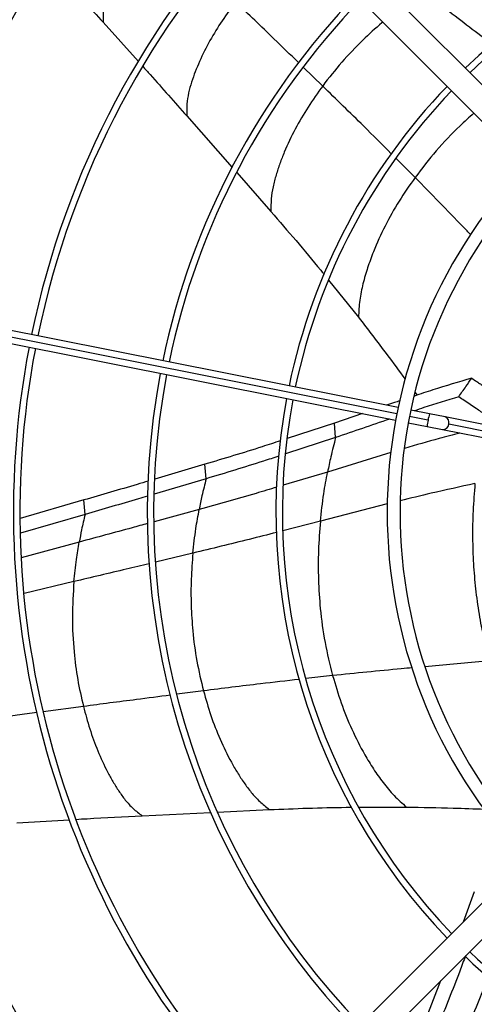
# Model space of a CAD drawing. Units: millimetres. Extents: x 5 to 415, y 3 to 291.
# Drawn here: x 200 to 208, y 235 to 250 of the extents above; entities that cross this region are included whole.
import ezdxf

# ---------------------------------------------------------------- set-up
doc = ezdxf.new("R2010")
doc.units = ezdxf.units.MM

msp = doc.modelspace()

# ---------------------------------------------------------------- linework, layer by layer
at = {"color": 7, "linetype": 'Continuous', "lineweight": 25}
for p, q in [((202.687, 254.464), (208.611, 248.54)), ((202.404, 254.181), (208.328, 248.257)), ((201.794, 250.448), (202.339, 249.841)), ((203.09, 248.995), (203.797, 248.197)), ((203.868, 248.116), (204.396, 247.513)), ((205.293, 246.447), (205.756, 245.871)), ((206.371, 244.471), (198.701, 245.997)), ((198.662, 245.8), (206.332, 244.275)), ((206.637, 244.703), (206.666, 244.664)), ((206.86, 244.374), (206.567, 244.432)), ((205.817, 244.377), (205.382, 244.228)), ((207.101, 244.326), (206.86, 244.374)), ((208.941, 243.96), (207.101, 244.326)), ((205.382, 244.228), (204.647, 243.989)), ((205.401, 244.004), (205.382, 244.228)), ((206.528, 244.236), (206.821, 244.177)), ((206.821, 244.177), (207.062, 244.13)), ((207.062, 244.13), (208.902, 243.763)), ((205.401, 244.004), (204.624, 243.751)), ((203.372, 243.591), (202.595, 243.361)), ((203.391, 243.367), (203.372, 243.591)), ((203.391, 243.367), (202.584, 243.128)), ((201.491, 243.037), (200.506, 242.748)), ((201.511, 242.813), (201.491, 243.037)), ((201.511, 242.813), (200.509, 242.52)), ((202.398, 238.136), (203.458, 238.19)), ((203.568, 238.196), (204.371, 238.233)), ((205.764, 238.269), (206.503, 238.272)), ((200.454, 238.029), (201.269, 238.076)), ((202.404, 231.514), (208.328, 237.437)), ((202.687, 231.231), (208.611, 237.154)), ((207.554, 236.956), (207.379, 236.488)), ((207.031, 235.575), (206.799, 234.986))]:
    msp.add_line(p, q, dxfattribs=at)
at = {"color": 8, "linetype": 'Continuous', "lineweight": 25}
for p, q in [((205.2, 249.46), (204.897, 249.753)), ((206.635, 248.041), (206.339, 248.336)), ((206.351, 244.373), (198.681, 245.899)), ((206.835, 244.277), (206.547, 244.334)), ((208.921, 243.862), (207.157, 244.213)), ((206.26, 243.774), (205.276, 243.47)), ((205.276, 243.47), (204.587, 243.265)), ((206.202, 242.975), (205.164, 242.706)), ((203.284, 242.891), (202.584, 242.7)), ((205.164, 242.706), (204.582, 242.559)), ((201.421, 242.384), (200.52, 242.139)), ((203.185, 242.212), (202.606, 242.073)), ((201.338, 241.771), (200.564, 241.586)), ((207.788, 240.539), (206.788, 240.45)), ((205.355, 240.312), (204.94, 240.265)), ((203.35, 240.075), (202.936, 240.022)), ((201.487, 239.834), (200.862, 239.752))]:
    msp.add_line(p, q, dxfattribs=at)
at = {"color": 7, "linetype": 'Continuous', "lineweight": 25}
for radius in [20.5, 20.473, 20.369]:
    msp.add_circle((214.021, 242.927), radius, dxfattribs=at)
for centre, radius, start, end in [((214.021, 242.927), 19.52, 318.9129, 180), ((214.021, 242.847), 18.08, 135.6338, 168.5232), ((214.021, 242.847), 17.447, 135.6489, 168.4216), ((214.021, 242.847), 17.347, 135.6606, 168.4197), ((214.021, 242.847), 16.541, 135.6928, 168.4036), ((214.021, 242.847), 16.441, 135.697, 168.4015), ((214.021, 242.847), 15.84, 135.7235, 224.2765), ((214.021, 242.847), 15.64, 135.7327, 224.2673), ((214.021, 242.847), 9.547, 79.3501, 133.7997), ((214.021, 242.847), 13.622, 135.8413, 168.3294), ((214.021, 242.847), 13.522, 135.8475, 168.3263), ((214.021, 242.847), 9.447, 79.3565, 133.7869), ((214.021, 242.847), 11.545, 135.9927, 168.2537), ((214.021, 242.847), 11.445, 136.0013, 168.2494), ((214.021, 242.847), 9.547, 136.2003, 168.1499), ((214.021, 242.847), 9.447, 136.2131, 168.1435), ((214.021, 242.847), 7.82, 136.4655, 223.5345), ((214.021, 242.847), 7.62, 136.504, 223.496), ((214.021, 242.847), 18.08, 168.9768, 224.3662), ((214.021, 242.847), 17.347, 169.0803, 224.3394), ((214.021, 242.847), 16.441, 169.0985, 224.303), ((214.021, 242.847), 13.622, 169.1706, 224.1587), ((214.021, 242.847), 13.522, 169.1737, 224.1525), ((214.021, 242.847), 11.545, 169.2463, 224.0073), ((214.021, 242.847), 11.445, 169.2506, 223.9987), ((214.021, 242.847), 9.547, 169.3501, 223.7997), ((214.021, 242.847), 9.447, 169.3565, 223.7869), ((214.021, 242.927), 19.52, 180, 227.1256), ((214.021, 242.847), 18.28, 180, 223.6923), ((214.021, 242.847), 17.447, 180, 224.3432), ((214.021, 242.847), 16.541, 180, 224.3072), ((214.021, 242.847), 9.447, 226.2131, 258.1435), ((214.021, 242.847), 9.547, 226.1868, 258.1499)]:
    msp.add_arc(centre, radius, start, end, dxfattribs=at)
at = {"color": 8, "linetype": 'Continuous', "lineweight": 25}
for centre, radius, start, end in [((207.303, 244.158), 0.482, 165.7866, 177.7052), ((207.313, 244.207), 0.482, 159.7948, 171.7134), ((207.07, 244.24), 0.0907, 342.2091, 70.1983), ((207.066, 244.22), 0.0907, 267.3017, 355.2909), ((214.021, 242.927), 18.4, 180, 223.6627)]:
    msp.add_arc(centre, radius, start, end, dxfattribs=at)
at = {"color": 7, "linetype": 'Continuous', "lineweight": 25}
for points, knots in [([(202.513, 252.05), (202.446, 251.964), (202.315, 251.791), (202.138, 251.515), (202.008, 251.275), (201.919, 251.079), (201.862, 250.933), (201.814, 250.781), (201.787, 250.62), (201.792, 250.505), (201.794, 250.448)], [0, 0, 0, 0, 0.190246, 0.378967, 0.565935, 0.653441, 0.740521, 0.827268, 0.913798, 1, 1, 1, 1]), ([(200.923, 251.382), (201.019, 251.283), (201.314, 250.976), (201.601, 250.661), (201.794, 250.448)], [0, 0, 0, 0, 0.324481, 1, 1, 1, 1]), ([(203.849, 250.766), (203.777, 250.67), (203.635, 250.477), (203.448, 250.168), (203.312, 249.901), (203.222, 249.683), (203.163, 249.521), (203.116, 249.355), (203.087, 249.18), (203.089, 249.057), (203.09, 248.995)], [0, 0, 0, 0, 0.191848, 0.381574, 0.568847, 0.65622, 0.742971, 0.829185, 0.914952, 1, 1, 1, 1]), ([(202.406, 249.766), (202.445, 249.723), (202.674, 249.467), (202.901, 249.21), (203.09, 248.995)], [0, 0, 0, 0, 0.169244, 1, 1, 1, 1]), ([(205.2, 249.46), (205.123, 249.353), (204.97, 249.14), (204.77, 248.796), (204.629, 248.5), (204.535, 248.26), (204.476, 248.082), (204.428, 247.899), (204.397, 247.71), (204.396, 247.579), (204.396, 247.513)], [0, 0, 0, 0, 0.193191, 0.383777, 0.571336, 0.658614, 0.745102, 0.83086, 0.915937, 1, 1, 1, 1]), ([(206.635, 248.041), (206.55, 247.92), (206.382, 247.68), (206.166, 247.294), (206.006, 246.946), (205.896, 246.644), (205.823, 246.395), (205.769, 246.139), (205.76, 245.96), (205.756, 245.871)], [0, 0, 0, 0, 0.194383, 0.385768, 0.573645, 0.682526, 0.789924, 0.895888, 1, 1, 1, 1]), ([(204.396, 247.513), (204.657, 247.212), (204.937, 246.891), (205.203, 246.559), (205.22, 246.538)], [0, 0, 0, 0, 0.93605, 1, 1, 1, 1]), ([(205.756, 245.871), (205.904, 245.679), (206.148, 245.362), (206.386, 245.04), (206.481, 244.913)], [0, 0, 0, 0, 0.6031644, 1, 1, 1, 1]), ([(207.514, 244.927), (207.312, 244.867), (207.013, 244.779), (206.719, 244.682), (206.624, 244.65)], [0, 0, 0, 0, 0.675829, 1, 1, 1, 1]), ([(207.312, 244.638), (207.349, 244.691), (207.416, 244.788), (207.484, 244.884), (207.514, 244.927)], [0, 0, 0, 0, 0.5562965, 1, 1, 1, 1]), ([(207.514, 244.927), (207.541, 244.909), (207.585, 244.879), (207.648, 244.837), (207.702, 244.801), (207.738, 244.777), (207.756, 244.764)], [0, 0, 0, 0, 0.330297, 0.549244, 0.772445, 1, 1, 1, 1]), ([(206.401, 244.576), (206.372, 244.567), (206.302, 244.544), (206.233, 244.52), (206.193, 244.506)], [0, 0, 0, 0, 0.41797, 1, 1, 1, 1]), ([(207.312, 244.638), (207.131, 244.583), (206.9, 244.513), (206.673, 244.437), (206.624, 244.421)], [0, 0, 0, 0, 0.7843403, 1, 1, 1, 1]), ([(207.731, 244.355), (207.682, 244.389), (207.601, 244.444), (207.49, 244.518), (207.4, 244.579), (207.341, 244.618), (207.312, 244.638)], [0, 0, 0, 0, 0.357003, 0.578393, 0.792614, 1, 1, 1, 1]), ([(206.241, 244.293), (206.24, 244.292), (205.958, 244.198), (205.679, 244.101), (205.401, 244.004)], [0, 0, 0, 0, 0.0053386, 1, 1, 1, 1]), ([(205.401, 244.004), (205.375, 243.905), (205.329, 243.728), (205.292, 243.549), (205.276, 243.47)], [0, 0, 0, 0, 0.560468, 1, 1, 1, 1]), ([(204.545, 243.956), (204.451, 243.925), (204.063, 243.797), (203.669, 243.68), (203.372, 243.591)], [0, 0, 0, 0, 0.243737, 1, 1, 1, 1]), ([(204.517, 243.716), (204.438, 243.691), (204.066, 243.569), (203.689, 243.456), (203.391, 243.367)], [0, 0, 0, 0, 0.211777, 1, 1, 1, 1]), ([(203.391, 243.367), (203.369, 243.278), (203.329, 243.121), (203.297, 242.961), (203.284, 242.891)], [0, 0, 0, 0, 0.560435, 1, 1, 1, 1]), ([(205.164, 242.706), (205.18, 242.849), (205.208, 243.105), (205.255, 243.358), (205.276, 243.47)], [0, 0, 0, 0, 0.5590964, 1, 1, 1, 1]), ([(202.493, 243.33), (202.435, 243.313), (202.102, 243.214), (201.767, 243.117), (201.491, 243.037)], [0, 0, 0, 0, 0.173612, 1, 1, 1, 1]), ([(207.564, 243.292), (207.553, 243.151), (207.531, 242.873), (207.524, 242.458), (207.537, 242.054), (207.57, 241.658), (207.623, 241.273), (207.694, 240.899), (207.757, 240.657), (207.788, 240.539)], [0, 0, 0, 0, 0.153801, 0.304763, 0.45158, 0.592869, 0.734606, 0.870367, 1, 1, 1, 1]), ([(202.482, 243.098), (202.434, 243.084), (202.111, 242.988), (201.787, 242.894), (201.511, 242.813)], [0, 0, 0, 0, 0.146842, 1, 1, 1, 1]), ([(201.511, 242.813), (201.492, 242.734), (201.459, 242.591), (201.432, 242.447), (201.421, 242.384)], [0, 0, 0, 0, 0.560354, 1, 1, 1, 1]), ([(203.185, 242.212), (203.199, 242.339), (203.224, 242.567), (203.265, 242.792), (203.284, 242.891)], [0, 0, 0, 0, 0.5591765, 1, 1, 1, 1]), ([(205.164, 242.706), (205.152, 242.556), (205.129, 242.255), (205.13, 241.803), (205.16, 241.327), (205.226, 240.829), (205.312, 240.484), (205.355, 240.312)], [0, 0, 0, 0, 0.189741, 0.378326, 0.565553, 0.784126, 1, 1, 1, 1]), ([(201.338, 241.771), (201.35, 241.886), (201.371, 242.091), (201.406, 242.294), (201.421, 242.384)], [0, 0, 0, 0, 0.559325, 1, 1, 1, 1]), ([(203.185, 242.212), (203.175, 242.078), (203.154, 241.81), (203.155, 241.407), (203.181, 240.983), (203.238, 240.538), (203.313, 240.229), (203.35, 240.075)], [0, 0, 0, 0, 0.189406, 0.377771, 0.564925, 0.78365, 1, 1, 1, 1]), ([(201.338, 241.771), (201.327, 241.589), (201.305, 241.226), (201.331, 240.719), (201.389, 240.254), (201.454, 239.974), (201.487, 239.834)], [0, 0, 0, 0, 0.283047, 0.564016, 0.782981, 1, 1, 1, 1]), ([(205.355, 240.312), (205.397, 240.171), (205.479, 239.89), (205.646, 239.48), (205.819, 239.138), (205.986, 238.864), (206.135, 238.651), (206.301, 238.449), (206.436, 238.331), (206.503, 238.272)], [0, 0, 0, 0, 0.194383, 0.385768, 0.573645, 0.682526, 0.789924, 0.895888, 1, 1, 1, 1]), ([(203.35, 240.075), (203.386, 239.948), (203.457, 239.696), (203.601, 239.326), (203.745, 239.031), (203.875, 238.807), (203.977, 238.65), (204.089, 238.499), (204.218, 238.357), (204.32, 238.274), (204.371, 238.233)], [0, 0, 0, 0, 0.193191, 0.383777, 0.571336, 0.658614, 0.745102, 0.83086, 0.915937, 1, 1, 1, 1]), ([(201.487, 239.834), (201.518, 239.718), (201.58, 239.487), (201.704, 239.147), (201.829, 238.875), (201.943, 238.668), (202.033, 238.521), (202.133, 238.38), (202.252, 238.249), (202.35, 238.174), (202.398, 238.136)], [0, 0, 0, 0, 0.1918484, 0.3815742, 0.5688468, 0.6562197, 0.7429706, 0.8291847, 0.9149516, 1, 1, 1, 1]), ([(204.371, 238.233), (204.769, 238.249), (205.196, 238.267), (205.622, 238.269), (205.651, 238.269)], [0, 0, 0, 0, 0.933217, 1, 1, 1, 1]), ([(206.503, 238.272), (206.745, 238.268), (207.148, 238.261), (207.55, 238.247), (207.71, 238.241)], [0, 0, 0, 0, 0.600133, 1, 1, 1, 1]), ([(201.37, 238.082), (201.428, 238.086), (201.77, 238.106), (202.113, 238.122), (202.398, 238.136)], [0, 0, 0, 0, 0.168212, 1, 1, 1, 1]), ([(207.416, 235.963), (207.387, 235.884), (207.25, 235.516), (207.102, 235.15), (206.986, 234.862)], [0, 0, 0, 0, 0.214181, 1, 1, 1, 1])]:
    msp.add_open_spline(points, degree=3, knots=knots, dxfattribs=at)
at = {"color": 8, "linetype": 'Continuous', "lineweight": 25}
for points, knots in [([(207.828, 250.107), (207.712, 250.195), (207.357, 250.464), (207.004, 250.737), (206.767, 250.922)], [0, 0, 0, 0, 0.32749, 1, 1, 1, 1]), ([(204.825, 249.823), (204.698, 249.946), (204.373, 250.261), (204.047, 250.575), (203.849, 250.766)], [0, 0, 0, 0, 0.3908, 1, 1, 1, 1]), ([(206.135, 250.451), (206.13, 250.447), (206.021, 250.36), (205.804, 250.157), (205.491, 249.836), (205.296, 249.585), (205.2, 249.46)], [0, 0, 0, 0, 0.013072, 0.309921, 0.656844, 1, 1, 1, 1]), ([(206.265, 248.41), (206.122, 248.553), (205.77, 248.906), (205.412, 249.253), (205.2, 249.46)], [0, 0, 0, 0, 0.4041565, 1, 1, 1, 1]), ([(207.547, 249.038), (207.474, 248.972), (207.269, 248.791), (206.959, 248.463), (206.743, 248.181), (206.635, 248.041)], [0, 0, 0, 0, 0.220532, 0.612687, 1, 1, 1, 1]), ([(207.499, 247.151), (207.46, 247.192), (207.175, 247.491), (206.885, 247.786), (206.635, 248.041)], [0, 0, 0, 0, 0.136416, 1, 1, 1, 1]), ([(207.329, 244.076), (207.222, 244.048), (206.933, 243.974), (206.649, 243.889), (206.471, 243.836)], [0, 0, 0, 0, 0.372744, 1, 1, 1, 1]), ([(204.488, 243.236), (204.381, 243.204), (203.982, 243.084), (203.578, 242.973), (203.284, 242.891)], [0, 0, 0, 0, 0.269986, 1, 1, 1, 1]), ([(207.564, 243.292), (207.337, 243.243), (206.948, 243.158), (206.563, 243.064), (206.403, 243.024)], [0, 0, 0, 0, 0.584367, 1, 1, 1, 1]), ([(202.482, 242.672), (202.402, 242.65), (202.049, 242.553), (201.694, 242.458), (201.421, 242.384)], [0, 0, 0, 0, 0.2274, 1, 1, 1, 1]), ([(204.486, 242.534), (204.344, 242.498), (203.912, 242.388), (203.477, 242.283), (203.185, 242.212)], [0, 0, 0, 0, 0.328292, 1, 1, 1, 1]), ([(202.504, 242.049), (202.387, 242.02), (201.998, 241.927), (201.609, 241.835), (201.338, 241.771)], [0, 0, 0, 0, 0.302505, 1, 1, 1, 1]), ([(206.589, 240.433), (206.533, 240.428), (206.121, 240.391), (205.71, 240.349), (205.355, 240.312)], [0, 0, 0, 0, 0.135959, 1, 1, 1, 1]), ([(204.84, 240.254), (204.638, 240.231), (204.141, 240.175), (203.645, 240.113), (203.35, 240.075)], [0, 0, 0, 0, 0.405961, 1, 1, 1, 1]), ([(202.838, 240.009), (202.661, 239.986), (202.211, 239.928), (201.76, 239.87), (201.487, 239.834)], [0, 0, 0, 0, 0.392681, 1, 1, 1, 1]), ([(200.765, 239.739), (200.663, 239.726), (200.291, 239.677), (199.919, 239.626), (199.65, 239.59)], [0, 0, 0, 0, 0.2750692, 1, 1, 1, 1]), ([(207.771, 235.635), (207.73, 235.532), (207.575, 235.146), (207.411, 234.762), (207.29, 234.481)], [0, 0, 0, 0, 0.268287, 1, 1, 1, 1])]:
    msp.add_open_spline(points, degree=3, knots=knots, dxfattribs=at)

doc.saveas('drawing.dxf')
